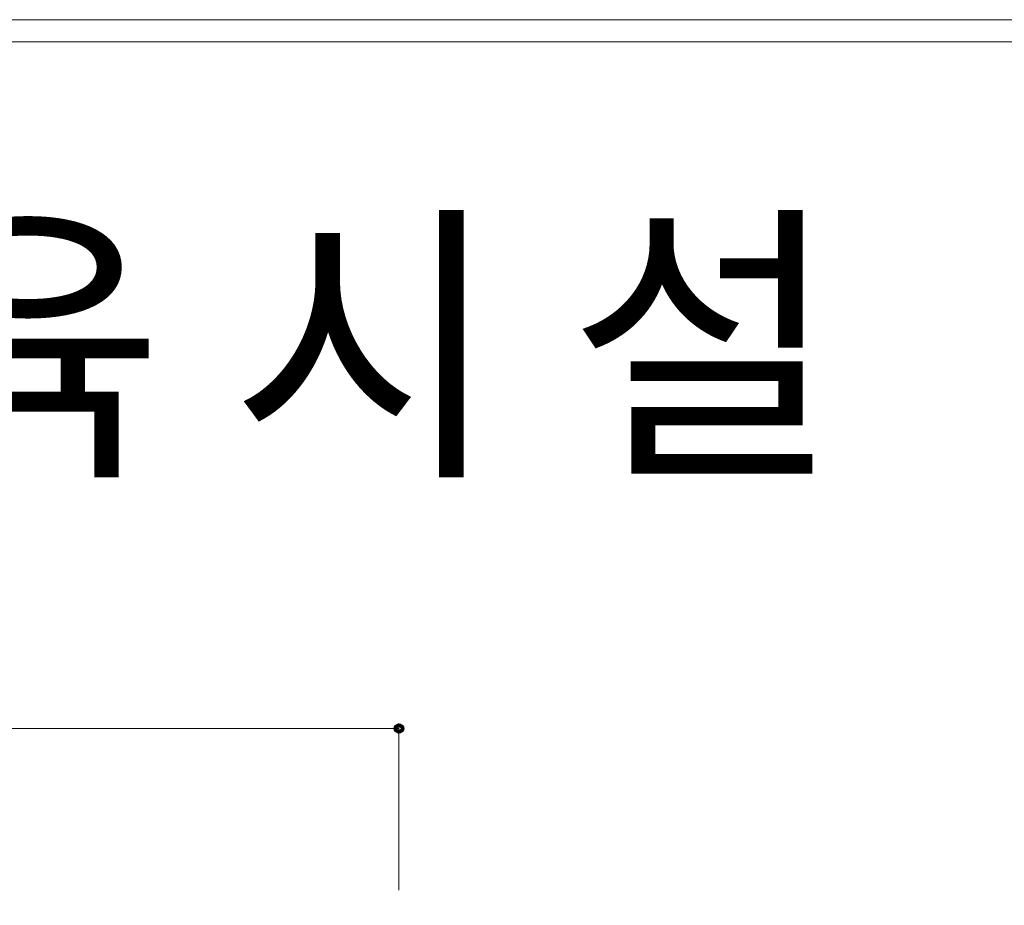
# Model space of a CAD drawing. Units: inches. Extents: x 85 to 875, y 0 to 560.
# Drawn here: x 449 to 529, y 488 to 560 of the extents above; entities that cross this region are included whole.
import ezdxf

# ---------------------------------------------------------------- set-up
doc = ezdxf.new("R2010")
doc.units = ezdxf.units.IN
doc.header["$MEASUREMENT"] = 0

# ---------------------------------------------------------------- blocks, each defined once
blk = doc.blocks.new('block 4')
at = {"color": 7, "lineweight": 5}
blk.add_lwpolyline([(85.168, 560.302), (874.832, 560.302), (874.832, -0.303), (85.168, -0.303), (85.168, 560.302)], dxfattribs=at)
blk = doc.blocks.new('block 6')
at = {"lineweight": 0}
blk.add_lwpolyline([(86.965, 558.505), (873.035, 558.505)], dxfattribs=at)
blk = doc.blocks.new('block 5486')
at = {"color": 7, "insert": (410.91, 524.947), "char_height": 17.61977, "attachment_point": 7}
blk.add_mtext('\\fGulim|b0|i0|c0|p34;\\W1;체 육 시 설', dxfattribs=at)
blk = doc.blocks.new('block 5536')
at = {"lineweight": 0}
blk.add_lwpolyline([(479.634, 489.456), (479.634, 502.726)], dxfattribs=at)
blk = doc.blocks.new('block 5537')
at = {"lineweight": 0}
blk.add_lwpolyline([(329.859, 502.616), (479.634, 502.616)], dxfattribs=at)
blk = doc.blocks.new('block 5541')
at = {"color": 7, "lineweight": 80}
blk.add_open_spline([(479.358, 502.616), (479.358, 502.464), (479.482, 502.34), (479.634, 502.34), (479.786, 502.34), (479.909, 502.464), (479.909, 502.616), (479.909, 502.768), (479.786, 502.891), (479.634, 502.891), (479.482, 502.891), (479.358, 502.768), (479.358, 502.616)], degree=3, knots=[0, 0, 0, 0, 1, 1, 1, 2, 2, 2, 3, 3, 3, 4, 4, 4, 4], dxfattribs=at)
blk = doc.blocks.new('block 5540')
blk.add_blockref('block 5541', (0, 0))

msp = doc.modelspace()

# ---------------------------------------------------------------- block references
for name in ['block 4', 'block 6', 'block 5486', 'block 5540', 'block 5536', 'block 5537']:
    msp.add_blockref(name, (0, 0))

doc.saveas('drawing.dxf')
